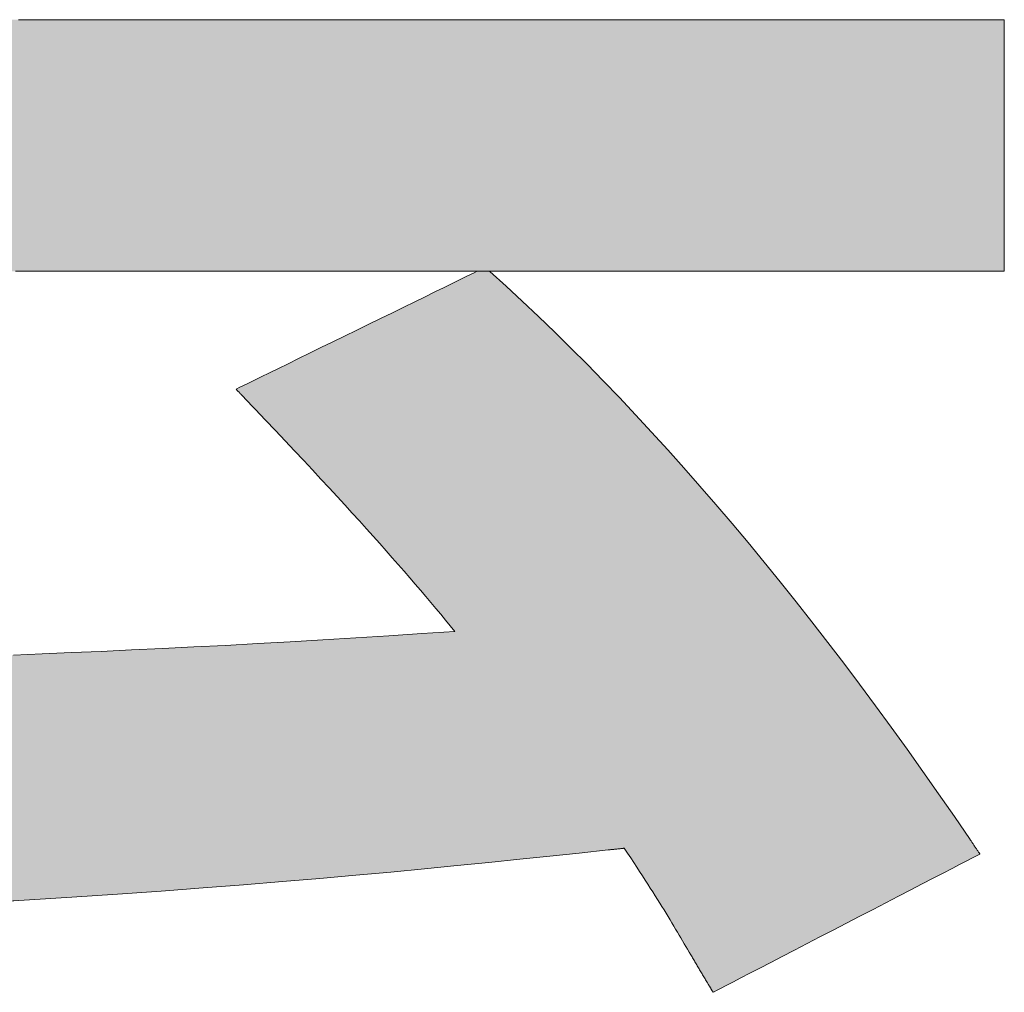
# Model space of a CAD drawing. Units: millimetres. Extents: x 36 to 806, y 11 to 579.
# Drawn here: x 479 to 485, y 11 to 17 of the extents above; entities that cross this region are included whole.
import ezdxf

# ---------------------------------------------------------------- set-up
doc = ezdxf.new("R2010")
doc.units = ezdxf.units.MM
doc.header["$LTSCALE"] = 0.5
doc.layers.add('1', color=7, linetype='Continuous', lineweight=9)
doc.layers.add('2', color=134, linetype='Continuous', lineweight=9)

# ---------------------------------------------------------------- blocks, each defined once
blk = doc.blocks.new('*G20')
at = {"layer": '2', "color": 134, "linetype": 'Continuous', "lineweight": 9}
for points in [[(478.2688, 11.3288), (478.5848, 11.3476), (478.8879, 11.3668), (479.1787, 11.3863), (479.4578, 11.406), (479.7258, 11.426), (479.9834, 11.4461), (480.2312, 11.4665), (480.4699, 11.4869), (480.6999, 11.5073), (480.922, 11.5278), (481.1368, 11.5483), (481.3449, 11.5688), (481.5469, 11.5891), (481.7434, 11.6092), (481.9351, 11.6292), (482.1226, 11.649), (482.3064, 11.6685), (482.3068, 11.6685), (482.3078, 11.6686), (482.3093, 11.6688), (482.3115, 11.669), (482.3141, 11.6693), (482.3172, 11.6696), (482.3207, 11.67), (482.3245, 11.6704), (482.3287, 11.6709), (482.3332, 11.6713), (482.3379, 11.6718), (482.3427, 11.6724), (482.3477, 11.6729), (482.3528, 11.6734), (482.358, 11.674), (482.3631, 11.6745), (482.3682, 11.6751), (482.3732, 11.6756), (482.3781, 11.6761), (482.3828, 11.6766), (482.3872, 11.6771), (482.3914, 11.6776), (482.3953, 11.678), (482.3988, 11.6784), (482.4019, 11.6787), (482.4045, 11.679), (482.4066, 11.6792), (482.4082, 11.6794), (482.4092, 11.6795), (482.4095, 11.6795), (482.4305, 11.648), (482.4509, 11.6174), (482.4705, 11.5876), (482.4896, 11.5586), (482.508, 11.5305), (482.5258, 11.5031), (482.5431, 11.4764), (482.5598, 11.4504), (482.5759, 11.4251), (482.5916, 11.4005), (482.6068, 11.3765), (482.6215, 11.3531), (482.6358, 11.3302), (482.6497, 11.3079), (482.6632, 11.286), (482.6763, 11.2647), (482.6891, 11.2438), (482.7016, 11.2233), (482.7137, 11.2032), (482.7256, 11.1834), (482.7372, 11.164), (482.7487, 11.1449), (482.7599, 11.1261), (482.7709, 11.1075), (482.7817, 11.0891), (482.7924, 11.0709), (482.8031, 11.0528), (482.8136, 11.0349), (482.824, 11.0171), (482.8344, 10.9993), (482.8381, 10.993), (482.8418, 10.9866), (482.8455, 10.9803), (482.8493, 10.9739), (482.853, 10.9676), (482.8567, 10.9613), (482.8604, 10.955), (482.8641, 10.9487), (482.8678, 10.9423), (482.8715, 10.936), (482.8753, 10.9297), (482.879, 10.9233), (482.8827, 10.917), (482.8865, 10.9107), (482.8902, 10.9043), (482.894, 10.8979), (482.8978, 10.8916), (482.9016, 10.8852), (482.9054, 10.8788), (482.9092, 10.8724), (482.9131, 10.8659), (482.9169, 10.8595), (482.9208, 10.853), (482.9247, 10.8465), (482.9286, 10.84), (482.9325, 10.8335), (482.9365, 10.8269), (482.9405, 10.8203), (482.9445, 10.8137), (482.9485, 10.8071), (482.9486, 10.8069), (482.9488, 10.8065), (482.9493, 10.8058), (482.9498, 10.8048), (482.9505, 10.8036), (482.9514, 10.8023), (482.9523, 10.8007), (482.9534, 10.799), (482.9545, 10.7971), (482.9557, 10.7951), (482.957, 10.793), (482.9583, 10.7908), (482.9596, 10.7886), (482.961, 10.7863), (482.9624, 10.784), (482.9638, 10.7817), (482.9652, 10.7794), (482.9665, 10.7771), (482.9679, 10.7749), (482.9691, 10.7728), (482.9703, 10.7708), (482.9715, 10.769), (482.9725, 10.7672), (482.9734, 10.7657), (482.9743, 10.7643), (482.975, 10.7631), (482.9756, 10.7622), (482.976, 10.7615), (482.9763, 10.761), (482.9763, 10.7609), (482.9819, 10.7637), (482.998, 10.7721), (483.024, 10.7856), (483.059, 10.8037), (483.1023, 10.8262), (483.1532, 10.8526), (483.2108, 10.8825), (483.2746, 10.9155), (483.3436, 10.9513), (483.4171, 10.9894), (483.4945, 11.0295), (483.5748, 11.0712), (483.6574, 11.114), (483.7416, 11.1577), (483.8264, 11.2017), (483.9113, 11.2457), (483.9954, 11.2893), (484.0781, 11.3321), (484.1584, 11.3738), (484.2357, 11.4139), (484.3093, 11.452), (484.3783, 11.4878), (484.442, 11.5209), (484.4997, 11.5508), (484.5506, 11.5772), (484.5939, 11.5996), (484.6289, 11.6178), (484.6549, 11.6312), (484.671, 11.6396), (484.6765, 11.6425), (484.6763, 11.6428), (484.6757, 11.6437), (484.6748, 11.6451), (484.6735, 11.647), (484.6719, 11.6494), (484.67, 11.6521), (484.6679, 11.6553), (484.6655, 11.6588), (484.663, 11.6625), (484.6602, 11.6666), (484.6574, 11.6708), (484.6544, 11.6752), (484.6514, 11.6797), (484.6482, 11.6843), (484.6451, 11.6889), (484.642, 11.6936), (484.6389, 11.6982), (484.6358, 11.7027), (484.6328, 11.7071), (484.63, 11.7113), (484.6273, 11.7153), (484.6247, 11.7191), (484.6224, 11.7226), (484.6202, 11.7258), (484.6183, 11.7285), (484.6167, 11.7309), (484.6154, 11.7328), (484.6145, 11.7342), (484.6139, 11.7351), (484.6137, 11.7354), (484.5138, 11.8819), (484.4137, 12.0266), (484.3134, 12.1696), (484.2129, 12.311), (484.1122, 12.4505), (484.0113, 12.5884), (483.9103, 12.7245), (483.8091, 12.8589), (483.7078, 12.9915), (483.6062, 13.1223), (483.5046, 13.2514), (483.4028, 13.3787), (483.3008, 13.5042), (483.1988, 13.6279), (483.0966, 13.7498), (482.9943, 13.8699), (482.8919, 13.9882), (482.7894, 14.1047), (482.6868, 14.2193), (482.5841, 14.3321), (482.4813, 14.4431), (482.3785, 14.5521), (482.2755, 14.6594), (482.1726, 14.7647), (482.0695, 14.8682), (481.9664, 14.9698), (481.8633, 15.0695), (481.7601, 15.1673), (481.6569, 15.2632), (481.5537, 15.3572), (481.5537, 15.3572), (481.5537, 15.3572), (481.5537, 15.3572), (481.5536, 15.3572), (481.5536, 15.3573), (481.5536, 15.3573), (481.5535, 15.3573), (481.5535, 15.3573), (481.5535, 15.3574), (481.5534, 15.3574), (481.5534, 15.3574), (481.5533, 15.3575), (481.5533, 15.3575), (481.5532, 15.3575), (481.5531, 15.3576), (481.5531, 15.3576), (481.553, 15.3577), (481.553, 15.3577), (481.5529, 15.3577), (481.5529, 15.3578), (481.5528, 15.3578), (481.5528, 15.3578), (481.5527, 15.3579), (481.5527, 15.3579), (481.5527, 15.3579), (481.5526, 15.3579), (481.5526, 15.3579), (481.5526, 15.3579), (481.5526, 15.358), (481.5526, 15.358), (481.5633, 15.358), (481.5944, 15.358), (481.6444, 15.358), (481.712, 15.358), (481.7955, 15.358), (481.8937, 15.358), (482.0049, 15.358), (482.1279, 15.358), (482.261, 15.358), (482.4029, 15.358), (482.552, 15.358), (482.707, 15.358), (482.8664, 15.358), (483.0287, 15.358), (483.1924, 15.358), (483.3562, 15.358), (483.5185, 15.358), (483.6778, 15.358), (483.8328, 15.358), (483.982, 15.358), (484.1239, 15.358), (484.257, 15.358), (484.38, 15.358), (484.4912, 15.358), (484.5894, 15.358), (484.6729, 15.358), (484.7405, 15.358), (484.7905, 15.358), (484.8216, 15.358), (484.8323, 15.358), (484.8323, 15.3632), (484.8323, 15.3784), (484.8323, 15.4029), (484.8323, 15.4359), (484.8323, 15.4768), (484.8323, 15.5248), (484.8323, 15.5792), (484.8323, 15.6393), (484.8323, 15.7044), (484.8323, 15.7738), (484.8323, 15.8467), (484.8323, 15.9225), (484.8323, 16.0005), (484.8323, 16.0799), (484.8323, 16.1599), (484.8323, 16.24), (484.8323, 16.3194), (484.8323, 16.3973), (484.8323, 16.4731), (484.8323, 16.5461), (484.8323, 16.6155), (484.8323, 16.6806), (484.8323, 16.7407), (484.8323, 16.7951), (484.8323, 16.8431), (484.8323, 16.884), (484.8323, 16.917), (484.8323, 16.9415), (484.8323, 16.9567), (484.8323, 16.9619), (484.7914, 16.9619), (484.6722, 16.9619), (484.4805, 16.9619), (484.2217, 16.9619), (483.9015, 16.9619), (483.5255, 16.9619), (483.0991, 16.9619), (482.6282, 16.9619), (482.1181, 16.9619), (481.5745, 16.9619), (481.003, 16.9619), (480.4091, 16.9619), (479.7985, 16.9619), (479.1767, 16.9619), (478.5494, 16.9619)], [(479.9356, 14.6065), (479.9358, 14.6063), (479.9363, 14.6058), (479.9372, 14.6049), (479.9383, 14.6037), (479.9397, 14.6023), (479.9413, 14.6006), (479.9432, 14.5986), (479.9452, 14.5965), (479.9474, 14.5942), (479.9498, 14.5917), (479.9523, 14.5891), (479.9548, 14.5864), (479.9575, 14.5836), (479.9602, 14.5808), (479.9629, 14.5779), (479.9657, 14.575), (479.9684, 14.5722), (479.971, 14.5694), (479.9736, 14.5667), (479.9761, 14.5641), (479.9784, 14.5616), (479.9807, 14.5593), (479.9827, 14.5572), (479.9846, 14.5552), (479.9862, 14.5535), (479.9876, 14.5521), (479.9887, 14.5509), (479.9895, 14.55), (479.9901, 14.5495), (479.9902, 14.5493), (480.0582, 14.4781), (480.124, 14.4089), (480.1876, 14.3417), (480.2493, 14.2764), (480.3089, 14.213), (480.3667, 14.1514), (480.4225, 14.0916), (480.4766, 14.0334), (480.5289, 13.9769), (480.5796, 13.922), (480.6286, 13.8685), (480.676, 13.8166), (480.7219, 13.766), (480.7664, 13.7167), (480.8095, 13.6687), (480.8513, 13.622), (480.8918, 13.5764), (480.9311, 13.5319), (480.9693, 13.4884), (481.0063, 13.4459), (481.0424, 13.4044), (481.0774, 13.3637), (481.1116, 13.3238), (481.1449, 13.2847), (481.1774, 13.2462), (481.2092, 13.2084), (481.2403, 13.1711), (481.2708, 13.1343), (481.3008, 13.098), (481.3302, 13.0621), (481.1192, 13.0476), (480.9083, 13.0336), (480.698, 13.0203), (480.4886, 13.0076), (480.2804, 12.9955), (480.0737, 12.984), (479.8689, 12.973), (479.6664, 12.9626), (479.4665, 12.9527), (479.2694, 12.9434), (479.0756, 12.9346), (478.8855, 12.9264), (478.6992, 12.9186), (478.5173, 12.9114)], [(478.5296, 15.358), (478.692, 15.358), (478.8628, 15.358), (479.0402, 15.358), (479.2226, 15.358), (479.4084, 15.358), (479.5958, 15.358), (479.7832, 15.358), (479.969, 15.358), (480.1514, 15.358), (480.3289, 15.358), (480.4996, 15.358), (480.662, 15.358), (480.8144, 15.358), (480.9551, 15.358), (481.0825, 15.358), (481.1948, 15.358), (481.2905, 15.358), (481.3678, 15.358), (481.4251, 15.358), (481.4607, 15.358), (481.4729, 15.358), (481.4679, 15.3555), (481.4533, 15.3484), (481.4299, 15.3369), (481.3982, 15.3214), (481.359, 15.3023), (481.313, 15.2798), (481.2609, 15.2543), (481.2033, 15.2261), (481.1409, 15.1956), (481.0744, 15.1631), (481.0044, 15.129), (480.9318, 15.0934), (480.8571, 15.0569), (480.781, 15.0198), (480.7043, 14.9822), (480.6275, 14.9447), (480.5515, 14.9075), (480.4767, 14.871), (480.4041, 14.8355), (480.3342, 14.8013), (480.2677, 14.7688), (480.2053, 14.7383), (480.1477, 14.7102), (480.0955, 14.6847), (480.0495, 14.6622), (480.0103, 14.643), (479.9787, 14.6276), (479.9552, 14.6161), (479.9406, 14.609), (479.9356, 14.6065)]]:
    blk.add_lwpolyline(points, dxfattribs=at)
blk = doc.blocks.new('*G19')
blk.add_blockref('*G20', (0, 0))

msp = doc.modelspace()

# ---------------------------------------------------------------- hatches: boundary and pattern name
at = {"layer": '1', "linetype": 'Continuous', "lineweight": 9}
for points in [[(484.8323, 15.5792), (484.8323, 15.6393), (484.8323, 15.7044), (484.8323, 15.7738), (484.8323, 15.8467), (484.8323, 15.9225), (484.8323, 16.0005), (484.8323, 16.0799), (484.8323, 16.1599), (484.8323, 16.24), (484.8323, 16.3194), (484.8323, 16.3973), (484.8323, 16.4731), (484.8323, 16.5461), (484.8323, 16.6155), (484.8323, 16.6806), (484.8323, 16.7407), (484.8323, 16.7951), (484.8323, 16.8431), (484.8323, 16.884), (484.8323, 16.917), (484.8323, 16.9415), (484.8323, 16.9567), (484.8323, 16.9619), (484.7914, 16.9619), (484.6722, 16.9619), (484.4805, 16.9619), (484.2217, 16.9619), (483.9015, 16.9619), (483.5255, 16.9619), (483.0991, 16.9619), (482.6282, 16.9619), (482.1181, 16.9619), (481.5745, 16.9619), (481.003, 16.9619), (480.4091, 16.9619), (479.7985, 16.9619), (479.1767, 16.9619), (478.5494, 16.9619), (477.922, 16.9619), (477.3002, 16.9619), (476.6896, 16.9619), (476.0957, 16.9619), (475.5242, 16.9619), (474.9806, 16.9619), (474.4706, 16.9619), (473.9996, 16.9619), (473.5733, 16.9619), (473.1972, 16.9619), (472.877, 16.9619), (472.6182, 16.9619), (472.4265, 16.9619), (472.3074, 16.9619), (472.2664, 16.9619), (472.2664, 16.9567), (472.2664, 16.9415), (472.2664, 16.917), (472.2664, 16.884), (472.2664, 16.8431), (472.2664, 16.7951), (472.2664, 16.7407), (472.2664, 16.6806), (472.2664, 16.6155), (472.2664, 16.5461), (472.2664, 16.4731), (472.2664, 16.3973), (472.2664, 16.3194), (472.2664, 16.24), (472.2664, 16.1599), (472.2664, 16.0799), (472.2664, 16.0005), (472.2664, 15.9225), (472.2664, 15.8467), (472.2664, 15.7738), (472.2664, 15.7044), (472.2664, 15.6393), (472.2664, 15.5792), (472.2664, 15.5248), (472.2664, 15.4768), (472.2664, 15.4359), (472.2664, 15.4029), (472.2664, 15.3784), (472.2664, 15.3632), (472.2664, 15.358), (472.2773, 15.358), (472.3089, 15.358), (472.3597, 15.358), (472.4284, 15.358), (472.5133, 15.358), (472.613, 15.358), (472.7261, 15.358), (472.851, 15.358), (472.9863, 15.358), (473.1305, 15.358), (473.2821, 15.358), (473.4396, 15.358), (473.6015, 15.358), (473.7664, 15.358), (473.9328, 15.358), (474.0992, 15.358), (474.2641, 15.358), (474.4261, 15.358), (474.5836, 15.358), (474.7352, 15.358), (474.8793, 15.358), (475.0146, 15.358), (475.1396, 15.358), (475.2526, 15.358), (475.3524, 15.358), (475.4373, 15.358), (475.5059, 15.358), (475.5568, 15.358), (475.5884, 15.358), (477.7187, 15.358), (477.731, 15.358), (477.7665, 15.358), (477.8238, 15.358), (477.9011, 15.358), (477.9968, 15.358), (478.1092, 15.358), (478.2365, 15.358), (478.3772, 15.358), (478.5296, 15.358), (478.692, 15.358), (478.8628, 15.358), (479.0402, 15.358), (479.2226, 15.358), (479.4084, 15.358), (479.5958, 15.358), (479.7832, 15.358), (479.969, 15.358), (480.1514, 15.358), (480.3289, 15.358), (480.4996, 15.358), (480.662, 15.358), (480.8144, 15.358), (480.9551, 15.358), (481.0825, 15.358), (481.1948, 15.358), (481.2905, 15.358), (481.3678, 15.358), (481.4251, 15.358), (481.4607, 15.358), (481.4729, 15.358), (481.5526, 15.358), (481.5633, 15.358), (481.5944, 15.358), (481.6444, 15.358), (481.712, 15.358), (481.7955, 15.358), (481.8937, 15.358), (482.0049, 15.358), (482.1279, 15.358), (482.261, 15.358), (482.4029, 15.358), (482.552, 15.358), (482.707, 15.358), (482.8664, 15.358), (483.0287, 15.358), (483.1924, 15.358), (483.3562, 15.358), (483.5185, 15.358), (483.6778, 15.358), (483.8328, 15.358), (483.982, 15.358), (484.1239, 15.358), (484.257, 15.358), (484.38, 15.358), (484.4912, 15.358), (484.5894, 15.358), (484.6729, 15.358), (484.7405, 15.358), (484.7905, 15.358), (484.8216, 15.358), (484.8323, 15.358), (484.8323, 15.3632), (484.8323, 15.3784), (484.8323, 15.4029), (484.8323, 15.4359), (484.8323, 15.4768), (484.8323, 15.5248)], [(484.5138, 11.8819), (484.4137, 12.0266), (484.3134, 12.1696), (484.2129, 12.311), (484.1122, 12.4505), (484.0113, 12.5884), (483.9103, 12.7245), (483.8091, 12.8589), (483.7078, 12.9915), (483.6062, 13.1223), (483.5046, 13.2514), (483.4028, 13.3787), (483.3008, 13.5042), (483.1988, 13.6279), (483.0966, 13.7498), (482.9943, 13.8699), (482.8919, 13.9882), (482.7894, 14.1047), (482.6868, 14.2193), (482.5841, 14.3321), (482.4813, 14.4431), (482.3785, 14.5521), (482.2755, 14.6594), (482.1726, 14.7647), (482.0695, 14.8682), (481.9664, 14.9698), (481.8633, 15.0695), (481.7601, 15.1673), (481.6569, 15.2632), (481.5537, 15.3572), (481.5534, 15.3574), (481.5532, 15.3575), (481.553, 15.3577), (481.5528, 15.3578), (481.5526, 15.358), (481.4729, 15.358), (481.4679, 15.3555), (481.4533, 15.3484), (481.4299, 15.3369), (481.3982, 15.3214), (481.359, 15.3023), (481.313, 15.2798), (481.2609, 15.2543), (481.2033, 15.2261), (481.1409, 15.1956), (481.0744, 15.1631), (481.0044, 15.129), (480.9318, 15.0934), (480.8571, 15.0569), (480.781, 15.0198), (480.7043, 14.9822), (480.6275, 14.9447), (480.5515, 14.9075), (480.4767, 14.871), (480.4041, 14.8355), (480.3342, 14.8013), (480.2677, 14.7688), (480.2053, 14.7383), (480.1477, 14.7102), (480.0955, 14.6847), (480.0495, 14.6622), (480.0103, 14.643), (479.9787, 14.6276), (479.9552, 14.6161), (479.9406, 14.609), (479.9356, 14.6065), (479.9358, 14.6063), (479.9363, 14.6058), (479.9372, 14.6049), (479.9383, 14.6037), (479.9397, 14.6023), (479.9413, 14.6006), (479.9432, 14.5986), (479.9452, 14.5965), (479.9474, 14.5942), (479.9498, 14.5917), (479.9523, 14.5891), (479.9548, 14.5864), (479.9575, 14.5836), (479.9602, 14.5808), (479.9629, 14.5779), (479.9657, 14.575), (479.9684, 14.5722), (479.971, 14.5694), (479.9736, 14.5667), (479.9761, 14.5641), (479.9784, 14.5616), (479.9807, 14.5593), (479.9827, 14.5572), (479.9846, 14.5552), (479.9862, 14.5535), (479.9876, 14.5521), (479.9887, 14.5509), (479.9895, 14.55), (479.9901, 14.5495), (479.9902, 14.5493), (480.0582, 14.4781), (480.124, 14.4089), (480.1876, 14.3417), (480.2493, 14.2764), (480.3089, 14.213), (480.3667, 14.1514), (480.4225, 14.0916), (480.4766, 14.0334), (480.5289, 13.9769), (480.5796, 13.922), (480.6286, 13.8685), (480.676, 13.8166), (480.7219, 13.766), (480.7664, 13.7167), (480.8095, 13.6687), (480.8513, 13.622), (480.8918, 13.5764), (480.9311, 13.5319), (480.9693, 13.4884), (481.0063, 13.4459), (481.0424, 13.4044), (481.0774, 13.3637), (481.1116, 13.3238), (481.1449, 13.2847), (481.1774, 13.2462), (481.2092, 13.2084), (481.2403, 13.1711), (481.2708, 13.1343), (481.3008, 13.098), (481.3302, 13.0621), (481.1192, 13.0476), (480.9083, 13.0336), (480.698, 13.0203), (480.4886, 13.0076), (480.2804, 12.9955), (480.0737, 12.984), (479.8689, 12.973), (479.6664, 12.9626), (479.4665, 12.9527), (479.2694, 12.9434), (479.0756, 12.9346), (478.8855, 12.9264), (478.6992, 12.9186), (478.5173, 12.9114), (478.3399, 12.9046), (478.1675, 12.8983), (478.0005, 12.8925), (477.839, 12.8871), (477.6836, 12.8822), (477.5345, 12.8777), (477.392, 12.8736), (477.2566, 12.8699), (477.1285, 12.8667), (477.0081, 12.8638), (476.8957, 12.8614), (476.7917, 12.8593), (476.6964, 12.8575), (476.6102, 12.8561), (476.5334, 12.8551), (476.4663, 12.8543), (476.5051, 12.9237), (476.5436, 12.993), (476.5819, 13.0625), (476.6199, 13.1322), (476.6577, 13.2023), (476.6955, 13.2728), (476.7332, 13.3438), (476.7709, 13.4154), (476.8087, 13.4878), (476.8467, 13.561), (476.8848, 13.6352), (476.9231, 13.7104), (476.9617, 13.7868), (477.0007, 13.8644), (477.0401, 13.9433), (477.08, 14.0237), (477.1203, 14.1056), (477.1613, 14.1892), (477.2029, 14.2746), (477.2452, 14.3618), (477.2882, 14.4509), (477.3321, 14.5421), (477.3768, 14.6355), (477.4224, 14.7311), (477.469, 14.8291), (477.5167, 14.9295), (477.5654, 15.0325), (477.6153, 15.1382), (477.6664, 15.2466), (477.7187, 15.358), (475.5992, 15.358), (475.567, 15.2711), (475.5339, 15.1835), (475.5, 15.0954), (475.4654, 15.0069), (475.4302, 14.9179), (475.3942, 14.8287), (475.3577, 14.7393), (475.3206, 14.6498), (475.283, 14.5604), (475.2448, 14.4709), (475.2063, 14.3817), (475.1673, 14.2928), (475.128, 14.2042), (475.0884, 14.116), (475.0485, 14.0284), (475.0083, 13.9414), (474.968, 13.8552), (474.9275, 13.7697), (474.8869, 13.6852), (474.8463, 13.6016), (474.8056, 13.5192), (474.7649, 13.4379), (474.7243, 13.3579), (474.6837, 13.2793), (474.6434, 13.2021), (474.6032, 13.1264), (474.5632, 13.0524), (474.5235, 12.9801), (474.484, 12.9096), (474.445, 12.8411), (474.4228, 12.8411), (474.3985, 12.8412), (474.3723, 12.8413), (474.3442, 12.8414), (474.3143, 12.8415), (474.2828, 12.8417), (474.2496, 12.8419), (474.2149, 12.842), (474.1788, 12.8423), (474.1413, 12.8425), (474.1025, 12.8427), (474.0626, 12.843), (474.0216, 12.8432), (473.9795, 12.8435), (473.9366, 12.8438), (473.8929, 12.8441), (473.8484, 12.8444), (473.8032, 12.8447), (473.7575, 12.845), (473.7113, 12.8453), (473.6647, 12.8457), (473.6178, 12.846), (473.5707, 12.8463), (473.5235, 12.8467), (473.4762, 12.847), (473.429, 12.8474), (473.3819, 12.8477), (473.335, 12.8481), (473.2884, 12.8484), (473.2423, 12.8487), (473.2058, 12.849), (473.1698, 12.8493), (473.1341, 12.8495), (473.0988, 12.8498), (473.0641, 12.85), (473.0298, 12.8503), (472.9961, 12.8505), (472.9631, 12.8508), (472.9307, 12.851), (472.8989, 12.8513), (472.868, 12.8515), (472.8378, 12.8517), (472.8084, 12.8519), (472.7799, 12.8521), (472.7523, 12.8523), (472.7257, 12.8525), (472.7001, 12.8527), (472.6755, 12.8529), (472.6521, 12.853), (472.6297, 12.8532), (472.6086, 12.8533), (472.5886, 12.8535), (472.5699, 12.8536), (472.5526, 12.8537), (472.5366, 12.8538), (472.5219, 12.8538), (472.5088, 12.8539), (472.4971, 12.8539), (472.4869, 12.854), (472.4783, 12.854), (472.4781, 12.854), (472.4774, 12.854), (472.4764, 12.854), (472.4751, 12.854), (472.4734, 12.854), (472.4714, 12.854), (472.4691, 12.854), (472.4666, 12.854), (472.4639, 12.854), (472.461, 12.854), (472.458, 12.854), (472.4549, 12.854), (472.4516, 12.854), (472.4483, 12.854), (472.445, 12.854), (472.4417, 12.854), (472.4384, 12.854), (472.4351, 12.854), (472.432, 12.854), (472.429, 12.854), (472.4261, 12.854), (472.4234, 12.854), (472.4209, 12.854), (472.4186, 12.854), (472.4166, 12.854), (472.4149, 12.854), (472.4136, 12.854), (472.4126, 12.854), (472.4119, 12.854), (472.4117, 12.854), (472.4125, 12.8484), (472.4148, 12.8321), (472.4184, 12.8058), (472.4234, 12.7704), (472.4295, 12.7266), (472.4367, 12.6752), (472.4448, 12.6169), (472.4538, 12.5524), (472.4636, 12.4827), (472.474, 12.4083), (472.4849, 12.3301), (472.4962, 12.2489), (472.5079, 12.1653), (472.5198, 12.0803), (472.5318, 11.9944), (472.5438, 11.9086), (472.5556, 11.8236), (472.5673, 11.74), (472.5787, 11.6588), (472.5896, 11.5806), (472.6, 11.5062), (472.6097, 11.4364), (472.6187, 11.372), (472.6269, 11.3137), (472.6341, 11.2622), (472.6402, 11.2184), (472.6451, 11.183), (472.6488, 11.1568), (472.6511, 11.1405), (472.6518, 11.1349), (472.6525, 11.1349), (472.6533, 11.1349), (472.6543, 11.1349), (472.6556, 11.135), (472.6572, 11.135), (472.6589, 11.135), (472.6608, 11.135), (472.6629, 11.1351), (472.6651, 11.1351), (472.6674, 11.1351), (472.6698, 11.1352), (472.6723, 11.1352), (472.6748, 11.1352), (472.6774, 11.1353), (472.6799, 11.1353), (472.6824, 11.1354), (472.6849, 11.1354), (472.6873, 11.1354), (472.6897, 11.1355), (472.6919, 11.1355), (472.6939, 11.1355), (472.6959, 11.1355), (472.6976, 11.1356), (472.6991, 11.1356), (472.7004, 11.1356), (472.7015, 11.1356), (472.7022, 11.1356), (472.7027, 11.1357), (473.2433, 11.146), (473.7628, 11.1573), (474.2619, 11.1695), (474.7412, 11.1824), (475.2014, 11.1962), (475.6431, 11.2106), (476.0669, 11.2258), (476.4734, 11.2416), (476.8633, 11.258), (477.2371, 11.275), (477.5956, 11.2924), (477.9393, 11.3104), (478.2688, 11.3288), (478.5848, 11.3476), (478.8879, 11.3668), (479.1787, 11.3863), (479.4578, 11.406), (479.7258, 11.426), (479.9834, 11.4461), (480.2312, 11.4665), (480.4699, 11.4869), (480.6999, 11.5073), (480.922, 11.5278), (481.1368, 11.5483), (481.3449, 11.5688), (481.5469, 11.5891), (481.7434, 11.6092), (481.9351, 11.6292), (482.1226, 11.649), (482.3064, 11.6685), (482.3068, 11.6685), (482.3078, 11.6686), (482.3093, 11.6688), (482.3115, 11.669), (482.3141, 11.6693), (482.3172, 11.6696), (482.3207, 11.67), (482.3245, 11.6704), (482.3287, 11.6709), (482.3332, 11.6713), (482.3379, 11.6718), (482.3427, 11.6724), (482.3477, 11.6729), (482.3528, 11.6734), (482.358, 11.674), (482.3631, 11.6745), (482.3682, 11.6751), (482.3732, 11.6756), (482.3781, 11.6761), (482.3828, 11.6766), (482.3872, 11.6771), (482.3914, 11.6776), (482.3953, 11.678), (482.3988, 11.6784), (482.4019, 11.6787), (482.4045, 11.679), (482.4066, 11.6792), (482.4082, 11.6794), (482.4092, 11.6795), (482.4095, 11.6795), (482.4305, 11.648), (482.4509, 11.6174), (482.4705, 11.5876), (482.4896, 11.5586), (482.508, 11.5305), (482.5258, 11.5031), (482.5431, 11.4764), (482.5598, 11.4504), (482.5759, 11.4251), (482.5916, 11.4005), (482.6068, 11.3765), (482.6215, 11.3531), (482.6358, 11.3302), (482.6497, 11.3079), (482.6632, 11.286), (482.6763, 11.2647), (482.6891, 11.2438), (482.7016, 11.2233), (482.7137, 11.2032), (482.7256, 11.1834), (482.7372, 11.164), (482.7487, 11.1449), (482.7599, 11.1261), (482.7709, 11.1075), (482.7817, 11.0891), (482.7924, 11.0709), (482.8031, 11.0528), (482.8136, 11.0349), (482.824, 11.0171), (482.8344, 10.9993), (482.8381, 10.993), (482.8418, 10.9866), (482.8455, 10.9803), (482.8493, 10.9739), (482.853, 10.9676), (482.8567, 10.9613), (482.8604, 10.955), (482.8641, 10.9487), (482.8678, 10.9423), (482.8715, 10.936), (482.8753, 10.9297), (482.879, 10.9233), (482.8827, 10.917), (482.8865, 10.9107), (482.8902, 10.9043), (482.894, 10.8979), (482.8978, 10.8916), (482.9016, 10.8852), (482.9054, 10.8788), (482.9092, 10.8724), (482.9131, 10.8659), (482.9169, 10.8595), (482.9208, 10.853), (482.9247, 10.8465), (482.9286, 10.84), (482.9325, 10.8335), (482.9365, 10.8269), (482.9405, 10.8203), (482.9445, 10.8137), (482.9486, 10.8069), (482.9488, 10.8065), (482.9493, 10.8058), (482.9498, 10.8048), (482.9505, 10.8036), (482.9514, 10.8023), (482.9523, 10.8007), (482.9534, 10.799), (482.9545, 10.7971), (482.9557, 10.7951), (482.957, 10.793), (482.9583, 10.7908), (482.9596, 10.7886), (482.961, 10.7863), (482.9624, 10.784), (482.9638, 10.7817), (482.9652, 10.7794), (482.9665, 10.7771), (482.9679, 10.7749), (482.9691, 10.7728), (482.9703, 10.7708), (482.9715, 10.769), (482.9725, 10.7672), (482.9734, 10.7657), (482.9743, 10.7643), (482.975, 10.7631), (482.9756, 10.7622), (482.976, 10.7615), (482.9763, 10.761), (482.9819, 10.7637), (482.998, 10.7721), (483.024, 10.7856), (483.059, 10.8037), (483.1023, 10.8262), (483.1532, 10.8526), (483.2108, 10.8825), (483.2746, 10.9155), (483.3436, 10.9513), (483.4171, 10.9894), (483.4945, 11.0295), (483.5748, 11.0712), (483.6574, 11.114), (483.7416, 11.1577), (483.8264, 11.2017), (483.9113, 11.2457), (483.9954, 11.2893), (484.0781, 11.3321), (484.1584, 11.3738), (484.2357, 11.4139), (484.3093, 11.452), (484.3783, 11.4878), (484.442, 11.5209), (484.4997, 11.5508), (484.5506, 11.5772), (484.5939, 11.5996), (484.6289, 11.6178), (484.6549, 11.6312), (484.671, 11.6396), (484.6765, 11.6425), (484.6763, 11.6428), (484.6757, 11.6437), (484.6748, 11.6451), (484.6735, 11.647), (484.6719, 11.6494), (484.67, 11.6521), (484.6679, 11.6553), (484.6655, 11.6588), (484.663, 11.6625), (484.6602, 11.6666), (484.6574, 11.6708), (484.6544, 11.6752), (484.6514, 11.6797), (484.6482, 11.6843), (484.6451, 11.6889), (484.642, 11.6936), (484.6389, 11.6982), (484.6358, 11.7027), (484.6328, 11.7071), (484.63, 11.7113), (484.6273, 11.7153), (484.6247, 11.7191), (484.6224, 11.7226), (484.6202, 11.7258), (484.6183, 11.7285), (484.6167, 11.7309), (484.6154, 11.7328), (484.6145, 11.7342), (484.6139, 11.7351), (484.6137, 11.7354)]]:
    msp.add_hatch(color=7, dxfattribs=at).paths.add_polyline_path(points, flags=0)

# ---------------------------------------------------------------- linework, layer by layer
at = {"layer": '1', "color": 7, "linetype": 'Continuous', "lineweight": 9}
for p, q in [((479.1767, 16.9619), (478.5494, 16.9619)), ((479.7985, 16.9619), (479.1767, 16.9619)), ((480.4091, 16.9619), (479.7985, 16.9619)), ((481.003, 16.9619), (480.4091, 16.9619)), ((481.5745, 16.9619), (481.003, 16.9619)), ((482.1181, 16.9619), (481.5745, 16.9619)), ((482.6282, 16.9619), (482.1181, 16.9619)), ((483.0991, 16.9619), (482.6282, 16.9619)), ((483.5255, 16.9619), (483.0991, 16.9619)), ((483.9015, 16.9619), (483.5255, 16.9619)), ((484.2217, 16.9619), (483.9015, 16.9619)), ((484.4805, 16.9619), (484.2217, 16.9619)), ((484.6722, 16.9619), (484.4805, 16.9619)), ((484.7914, 16.9619), (484.6722, 16.9619)), ((484.8323, 16.9619), (484.7914, 16.9619)), ((484.8323, 16.9567), (484.8323, 16.9619)), ((484.8323, 16.9415), (484.8323, 16.9567)), ((484.8323, 16.917), (484.8323, 16.9415)), ((484.8323, 16.884), (484.8323, 16.917)), ((484.8323, 16.8431), (484.8323, 16.884)), ((484.8323, 16.7951), (484.8323, 16.8431)), ((484.8323, 16.7407), (484.8323, 16.7951)), ((484.8323, 16.6806), (484.8323, 16.7407)), ((484.8323, 16.6155), (484.8323, 16.6806)), ((484.8323, 16.5461), (484.8323, 16.6155)), ((484.8323, 16.4731), (484.8323, 16.5461)), ((484.8323, 16.3973), (484.8323, 16.4731)), ((484.8323, 16.3194), (484.8323, 16.3973)), ((484.8323, 16.24), (484.8323, 16.3194)), ((484.8323, 16.1599), (484.8323, 16.24)), ((484.8323, 16.0799), (484.8323, 16.1599)), ((484.8323, 16.0005), (484.8323, 16.0799)), ((484.8323, 15.9225), (484.8323, 16.0005)), ((484.8323, 15.8467), (484.8323, 15.9225)), ((484.8323, 15.7738), (484.8323, 15.8467)), ((484.8323, 15.7044), (484.8323, 15.7738)), ((484.8323, 15.6393), (484.8323, 15.7044)), ((484.8323, 15.5792), (484.8323, 15.6393)), ((484.8323, 15.5248), (484.8323, 15.5792)), ((484.8323, 15.4768), (484.8323, 15.5248)), ((484.8323, 15.4359), (484.8323, 15.4768)), ((484.8323, 15.4029), (484.8323, 15.4359)), ((484.8323, 15.3784), (484.8323, 15.4029)), ((484.8323, 15.3632), (484.8323, 15.3784)), ((478.5296, 15.358), (478.692, 15.358)), ((478.692, 15.358), (478.8628, 15.358)), ((478.8628, 15.358), (479.0402, 15.358)), ((479.0402, 15.358), (479.2226, 15.358)), ((479.2226, 15.358), (479.4084, 15.358)), ((479.4084, 15.358), (479.5958, 15.358)), ((479.5958, 15.358), (479.7832, 15.358)), ((479.7832, 15.358), (479.969, 15.358)), ((479.969, 15.358), (480.1514, 15.358)), ((480.1514, 15.358), (480.3289, 15.358)), ((480.3289, 15.358), (480.4996, 15.358)), ((480.4996, 15.358), (480.662, 15.358)), ((480.662, 15.358), (480.8144, 15.358)), ((480.8144, 15.358), (480.9551, 15.358)), ((480.9551, 15.358), (481.0825, 15.358)), ((481.0825, 15.358), (481.1948, 15.358)), ((481.1948, 15.358), (481.2905, 15.358)), ((481.2905, 15.358), (481.3678, 15.358)), ((481.3982, 15.3214), (481.359, 15.3023)), ((481.3678, 15.358), (481.4251, 15.358)), ((481.4299, 15.3369), (481.3982, 15.3214)), ((481.4251, 15.358), (481.4607, 15.358)), ((481.4533, 15.3484), (481.4299, 15.3369)), ((481.4679, 15.3555), (481.4533, 15.3484)), ((481.4607, 15.358), (481.4729, 15.358)), ((481.4729, 15.358), (481.4679, 15.3555)), ((481.4729, 15.358), (481.5526, 15.358)), ((481.4729, 15.358), (481.5526, 15.358)), ((481.5526, 15.358), (481.4729, 15.358)), ((481.5526, 15.358), (481.5633, 15.358)), ((481.5528, 15.3578), (481.5526, 15.358)), ((481.553, 15.3577), (481.5528, 15.3578)), ((481.5532, 15.3575), (481.553, 15.3577)), ((481.5534, 15.3574), (481.5532, 15.3575)), ((481.5537, 15.3572), (481.5534, 15.3574)), ((481.6569, 15.2632), (481.5537, 15.3572)), ((481.5633, 15.358), (481.5944, 15.358)), ((481.5944, 15.358), (481.6444, 15.358)), ((481.6444, 15.358), (481.712, 15.358)), ((481.712, 15.358), (481.7955, 15.358)), ((481.7955, 15.358), (481.8937, 15.358)), ((481.8937, 15.358), (482.0049, 15.358)), ((482.0049, 15.358), (482.1279, 15.358)), ((482.1279, 15.358), (482.261, 15.358)), ((482.261, 15.358), (482.4029, 15.358)), ((482.4029, 15.358), (482.552, 15.358)), ((482.552, 15.358), (482.707, 15.358)), ((482.707, 15.358), (482.8664, 15.358)), ((482.8664, 15.358), (483.0287, 15.358)), ((483.0287, 15.358), (483.1924, 15.358)), ((483.1924, 15.358), (483.3562, 15.358)), ((483.3562, 15.358), (483.5185, 15.358)), ((483.5185, 15.358), (483.6778, 15.358)), ((483.6778, 15.358), (483.8328, 15.358)), ((483.8328, 15.358), (483.982, 15.358)), ((483.982, 15.358), (484.1239, 15.358)), ((484.1239, 15.358), (484.257, 15.358)), ((484.257, 15.358), (484.38, 15.358)), ((484.38, 15.358), (484.4912, 15.358)), ((484.4912, 15.358), (484.5894, 15.358)), ((484.5894, 15.358), (484.6729, 15.358)), ((484.6729, 15.358), (484.7405, 15.358)), ((484.7405, 15.358), (484.7905, 15.358)), ((484.7905, 15.358), (484.8216, 15.358)), ((484.8216, 15.358), (484.8323, 15.358)), ((484.8323, 15.358), (484.8323, 15.3632)), ((481.2609, 15.2543), (481.2033, 15.2261)), ((481.313, 15.2798), (481.2609, 15.2543)), ((481.359, 15.3023), (481.313, 15.2798)), ((481.7601, 15.1673), (481.6569, 15.2632)), ((481.1409, 15.1956), (481.0744, 15.1631)), ((481.2033, 15.2261), (481.1409, 15.1956)), ((481.0044, 15.129), (480.9318, 15.0934)), ((481.0744, 15.1631), (481.0044, 15.129)), ((481.8633, 15.0695), (481.7601, 15.1673)), ((480.9318, 15.0934), (480.8571, 15.0569)), ((481.9664, 14.9698), (481.8633, 15.0695)), ((480.781, 15.0198), (480.7043, 14.9822)), ((480.8571, 15.0569), (480.781, 15.0198)), ((480.6275, 14.9447), (480.5515, 14.9075)), ((480.7043, 14.9822), (480.6275, 14.9447)), ((482.0695, 14.8682), (481.9664, 14.9698)), ((480.5515, 14.9075), (480.4767, 14.871)), ((480.4041, 14.8355), (480.3342, 14.8013)), ((480.4767, 14.871), (480.4041, 14.8355)), ((482.1726, 14.7647), (482.0695, 14.8682)), ((480.2677, 14.7688), (480.2053, 14.7383)), ((480.3342, 14.8013), (480.2677, 14.7688)), ((482.2755, 14.6594), (482.1726, 14.7647)), ((480.1477, 14.7102), (480.0955, 14.6847)), ((480.2053, 14.7383), (480.1477, 14.7102)), ((479.9787, 14.6276), (479.9552, 14.6161)), ((480.0103, 14.643), (479.9787, 14.6276)), ((480.0495, 14.6622), (480.0103, 14.643)), ((480.0955, 14.6847), (480.0495, 14.6622)), ((482.3785, 14.5521), (482.2755, 14.6594)), ((479.9406, 14.609), (479.9356, 14.6065)), ((479.9356, 14.6065), (479.9358, 14.6063)), ((479.9358, 14.6063), (479.9363, 14.6058)), ((479.9363, 14.6058), (479.9372, 14.6049)), ((479.9372, 14.6049), (479.9383, 14.6037)), ((479.9383, 14.6037), (479.9397, 14.6023)), ((479.9397, 14.6023), (479.9413, 14.6006)), ((479.9552, 14.6161), (479.9406, 14.609)), ((479.9413, 14.6006), (479.9432, 14.5986)), ((479.9432, 14.5986), (479.9452, 14.5965)), ((479.9452, 14.5965), (479.9474, 14.5942)), ((479.9474, 14.5942), (479.9498, 14.5917)), ((479.9498, 14.5917), (479.9523, 14.5891)), ((479.9523, 14.5891), (479.9548, 14.5864)), ((479.9548, 14.5864), (479.9575, 14.5836)), ((479.9575, 14.5836), (479.9602, 14.5808)), ((479.9602, 14.5808), (479.9629, 14.5779)), ((479.9629, 14.5779), (479.9657, 14.575)), ((479.9657, 14.575), (479.9684, 14.5722)), ((479.9684, 14.5722), (479.971, 14.5694)), ((479.971, 14.5694), (479.9736, 14.5667)), ((479.9736, 14.5667), (479.9761, 14.5641)), ((479.9761, 14.5641), (479.9784, 14.5616)), ((479.9784, 14.5616), (479.9807, 14.5593)), ((479.9807, 14.5593), (479.9827, 14.5572)), ((479.9827, 14.5572), (479.9846, 14.5552)), ((479.9846, 14.5552), (479.9862, 14.5535)), ((479.9862, 14.5535), (479.9876, 14.5521)), ((479.9876, 14.5521), (479.9887, 14.5509)), ((479.9887, 14.5509), (479.9895, 14.55)), ((479.9895, 14.55), (479.9901, 14.5495)), ((479.9901, 14.5495), (479.9902, 14.5493)), ((479.9902, 14.5493), (480.0582, 14.4781)), ((482.4813, 14.4431), (482.3785, 14.5521)), ((480.0582, 14.4781), (480.124, 14.4089)), ((482.5841, 14.3321), (482.4813, 14.4431)), ((480.124, 14.4089), (480.1876, 14.3417)), ((480.1876, 14.3417), (480.2493, 14.2764)), ((482.6868, 14.2193), (482.5841, 14.3321)), ((480.2493, 14.2764), (480.3089, 14.213)), ((480.3089, 14.213), (480.3667, 14.1514)), ((482.7894, 14.1047), (482.6868, 14.2193)), ((480.3667, 14.1514), (480.4225, 14.0916)), ((480.4225, 14.0916), (480.4766, 14.0334)), ((482.8919, 13.9882), (482.7894, 14.1047)), ((480.4766, 14.0334), (480.5289, 13.9769)), ((480.5289, 13.9769), (480.5796, 13.922)), ((482.9943, 13.8699), (482.8919, 13.9882)), ((480.5796, 13.922), (480.6286, 13.8685)), ((480.6286, 13.8685), (480.676, 13.8166)), ((480.676, 13.8166), (480.7219, 13.766)), ((483.0966, 13.7498), (482.9943, 13.8699)), ((480.7219, 13.766), (480.7664, 13.7167)), ((483.1988, 13.6279), (483.0966, 13.7498)), ((480.7664, 13.7167), (480.8095, 13.6687)), ((480.8095, 13.6687), (480.8513, 13.622)), ((480.8513, 13.622), (480.8918, 13.5764)), ((483.3008, 13.5042), (483.1988, 13.6279)), ((480.8918, 13.5764), (480.9311, 13.5319)), ((480.9311, 13.5319), (480.9693, 13.4884)), ((483.4028, 13.3787), (483.3008, 13.5042)), ((480.9693, 13.4884), (481.0063, 13.4459)), ((481.0063, 13.4459), (481.0424, 13.4044)), ((481.0424, 13.4044), (481.0774, 13.3637)), ((483.5046, 13.2514), (483.4028, 13.3787)), ((481.0774, 13.3637), (481.1116, 13.3238)), ((481.1116, 13.3238), (481.1449, 13.2847)), ((481.1449, 13.2847), (481.1774, 13.2462)), ((481.1774, 13.2462), (481.2092, 13.2084)), ((483.6062, 13.1223), (483.5046, 13.2514)), ((481.2092, 13.2084), (481.2403, 13.1711)), ((481.2403, 13.1711), (481.2708, 13.1343)), ((481.2708, 13.1343), (481.3008, 13.098)), ((483.7078, 12.9915), (483.6062, 13.1223)), ((481.3302, 13.0621), (481.1192, 13.0476)), ((481.3008, 13.098), (481.3302, 13.0621)), ((480.2804, 12.9955), (480.0737, 12.984)), ((480.4886, 13.0076), (480.2804, 12.9955)), ((480.698, 13.0203), (480.4886, 13.0076)), ((480.9083, 13.0336), (480.698, 13.0203)), ((481.1192, 13.0476), (480.9083, 13.0336)), ((483.8091, 12.8589), (483.7078, 12.9915)), ((479.0756, 12.9346), (478.8855, 12.9264)), ((479.2694, 12.9434), (479.0756, 12.9346)), ((479.4665, 12.9527), (479.2694, 12.9434)), ((479.6664, 12.9626), (479.4665, 12.9527)), ((479.8689, 12.973), (479.6664, 12.9626)), ((480.0737, 12.984), (479.8689, 12.973)), ((478.6992, 12.9186), (478.5173, 12.9114)), ((478.8855, 12.9264), (478.6992, 12.9186)), ((483.9103, 12.7245), (483.8091, 12.8589)), ((484.0113, 12.5884), (483.9103, 12.7245)), ((484.1122, 12.4505), (484.0113, 12.5884)), ((484.2129, 12.311), (484.1122, 12.4505)), ((484.3134, 12.1696), (484.2129, 12.311)), ((484.4137, 12.0266), (484.3134, 12.1696)), ((484.5138, 11.8819), (484.4137, 12.0266)), ((484.6137, 11.7354), (484.5138, 11.8819)), ((482.3477, 11.6729), (482.3528, 11.6734)), ((482.3528, 11.6734), (482.358, 11.674)), ((482.358, 11.674), (482.3631, 11.6745)), ((482.3631, 11.6745), (482.3682, 11.6751)), ((482.3682, 11.6751), (482.3732, 11.6756)), ((482.3732, 11.6756), (482.3781, 11.6761)), ((482.3781, 11.6761), (482.3828, 11.6766)), ((482.3828, 11.6766), (482.3872, 11.6771)), ((482.3872, 11.6771), (482.3914, 11.6776)), ((482.3914, 11.6776), (482.3953, 11.678)), ((482.3953, 11.678), (482.3988, 11.6784)), ((482.3988, 11.6784), (482.4019, 11.6787)), ((482.4019, 11.6787), (482.4045, 11.679)), ((482.4045, 11.679), (482.4066, 11.6792)), ((482.4066, 11.6792), (482.4082, 11.6794)), ((482.4082, 11.6794), (482.4092, 11.6795)), ((482.4092, 11.6795), (482.4095, 11.6795)), ((482.4095, 11.6795), (482.4305, 11.648)), ((484.6139, 11.7351), (484.6137, 11.7354)), ((484.6145, 11.7342), (484.6139, 11.7351)), ((484.6154, 11.7328), (484.6145, 11.7342)), ((484.6167, 11.7309), (484.6154, 11.7328)), ((484.6183, 11.7285), (484.6167, 11.7309)), ((484.6202, 11.7258), (484.6183, 11.7285)), ((484.6224, 11.7226), (484.6202, 11.7258)), ((484.6247, 11.7191), (484.6224, 11.7226)), ((484.6273, 11.7153), (484.6247, 11.7191)), ((484.63, 11.7113), (484.6273, 11.7153)), ((484.6328, 11.7071), (484.63, 11.7113)), ((484.6358, 11.7027), (484.6328, 11.7071)), ((484.6389, 11.6982), (484.6358, 11.7027)), ((484.642, 11.6936), (484.6389, 11.6982)), ((484.6451, 11.6889), (484.642, 11.6936)), ((484.6482, 11.6843), (484.6451, 11.6889)), ((484.6514, 11.6797), (484.6482, 11.6843)), ((484.6544, 11.6752), (484.6514, 11.6797)), ((484.6574, 11.6708), (484.6544, 11.6752)), ((481.7434, 11.6092), (481.9351, 11.6292)), ((481.9351, 11.6292), (482.1226, 11.649)), ((482.1226, 11.649), (482.3064, 11.6685)), ((482.3064, 11.6685), (482.3068, 11.6685)), ((482.3068, 11.6685), (482.3078, 11.6686)), ((482.3078, 11.6686), (482.3093, 11.6688)), ((482.3093, 11.6688), (482.3115, 11.669)), ((482.3115, 11.669), (482.3141, 11.6693)), ((482.3141, 11.6693), (482.3172, 11.6696)), ((482.3172, 11.6696), (482.3207, 11.67)), ((482.3207, 11.67), (482.3245, 11.6704)), ((482.3245, 11.6704), (482.3287, 11.6709)), ((482.3287, 11.6709), (482.3332, 11.6713)), ((482.3332, 11.6713), (482.3379, 11.6718)), ((482.3379, 11.6718), (482.3427, 11.6724)), ((482.3427, 11.6724), (482.3477, 11.6729)), ((482.4305, 11.648), (482.4509, 11.6174)), ((482.4509, 11.6174), (482.4705, 11.5876)), ((484.5939, 11.5996), (484.6289, 11.6178)), ((484.6289, 11.6178), (484.6549, 11.6312)), ((484.6549, 11.6312), (484.671, 11.6396)), ((484.6602, 11.6666), (484.6574, 11.6708)), ((484.663, 11.6625), (484.6602, 11.6666)), ((484.6655, 11.6588), (484.663, 11.6625)), ((484.6679, 11.6553), (484.6655, 11.6588)), ((484.67, 11.6521), (484.6679, 11.6553)), ((484.6719, 11.6494), (484.67, 11.6521)), ((484.671, 11.6396), (484.6765, 11.6425)), ((484.6735, 11.647), (484.6719, 11.6494)), ((484.6748, 11.6451), (484.6735, 11.647)), ((484.6757, 11.6437), (484.6748, 11.6451)), ((484.6763, 11.6428), (484.6757, 11.6437)), ((484.6765, 11.6425), (484.6763, 11.6428)), ((480.922, 11.5278), (481.1368, 11.5483)), ((481.1368, 11.5483), (481.3449, 11.5688)), ((481.3449, 11.5688), (481.5469, 11.5891)), ((481.5469, 11.5891), (481.7434, 11.6092)), ((482.4705, 11.5876), (482.4896, 11.5586)), ((482.4896, 11.5586), (482.508, 11.5305)), ((484.442, 11.5209), (484.4997, 11.5508)), ((484.4997, 11.5508), (484.5506, 11.5772)), ((484.5506, 11.5772), (484.5939, 11.5996)), ((480.2312, 11.4665), (480.4699, 11.4869)), ((480.4699, 11.4869), (480.6999, 11.5073)), ((480.6999, 11.5073), (480.922, 11.5278)), ((482.508, 11.5305), (482.5258, 11.5031)), ((482.5258, 11.5031), (482.5431, 11.4764)), ((484.3093, 11.452), (484.3783, 11.4878)), ((484.3783, 11.4878), (484.442, 11.5209)), ((479.4578, 11.406), (479.7258, 11.426)), ((479.7258, 11.426), (479.9834, 11.4461)), ((479.9834, 11.4461), (480.2312, 11.4665)), ((482.5431, 11.4764), (482.5598, 11.4504)), ((482.5598, 11.4504), (482.5759, 11.4251)), ((482.5759, 11.4251), (482.5916, 11.4005)), ((484.2357, 11.4139), (484.3093, 11.452)), ((478.5848, 11.3476), (478.8879, 11.3668)), ((478.8879, 11.3668), (479.1787, 11.3863)), ((479.1787, 11.3863), (479.4578, 11.406)), ((482.5916, 11.4005), (482.6068, 11.3765)), ((482.6068, 11.3765), (482.6215, 11.3531)), ((484.0781, 11.3321), (484.1584, 11.3738)), ((484.1584, 11.3738), (484.2357, 11.4139)), ((478.2688, 11.3288), (478.5848, 11.3476)), ((482.6215, 11.3531), (482.6358, 11.3302)), ((482.6358, 11.3302), (482.6497, 11.3079)), ((482.6497, 11.3079), (482.6632, 11.286)), ((483.9954, 11.2893), (484.0781, 11.3321)), ((482.6632, 11.286), (482.6763, 11.2647)), ((482.6763, 11.2647), (482.6891, 11.2438)), ((482.6891, 11.2438), (482.7016, 11.2233)), ((483.8264, 11.2017), (483.9113, 11.2457)), ((483.9113, 11.2457), (483.9954, 11.2893)), ((482.7016, 11.2233), (482.7137, 11.2032)), ((482.7137, 11.2032), (482.7256, 11.1834)), ((482.7256, 11.1834), (482.7372, 11.164)), ((483.7416, 11.1577), (483.8264, 11.2017)), ((482.7372, 11.164), (482.7487, 11.1449)), ((482.7487, 11.1449), (482.7599, 11.1261)), ((482.7599, 11.1261), (482.7709, 11.1075)), ((483.5748, 11.0712), (483.6574, 11.114)), ((483.6574, 11.114), (483.7416, 11.1577)), ((482.7709, 11.1075), (482.7817, 11.0891)), ((482.7817, 11.0891), (482.7924, 11.0709)), ((482.7924, 11.0709), (482.8031, 11.0528)), ((482.8031, 11.0528), (482.8136, 11.0349)), ((483.4945, 11.0295), (483.5748, 11.0712)), ((482.8136, 11.0349), (482.824, 11.0171)), ((482.824, 11.0171), (482.8344, 10.9993)), ((482.8344, 10.9993), (482.8381, 10.993)), ((482.8381, 10.993), (482.8418, 10.9866)), ((482.8418, 10.9866), (482.8455, 10.9803)), ((483.3436, 10.9513), (483.4171, 10.9894)), ((483.4171, 10.9894), (483.4945, 11.0295)), ((482.8455, 10.9803), (482.8493, 10.9739)), ((482.8493, 10.9739), (482.853, 10.9676)), ((482.853, 10.9676), (482.8567, 10.9613)), ((482.8567, 10.9613), (482.8604, 10.955)), ((482.8604, 10.955), (482.8641, 10.9487)), ((482.8641, 10.9487), (482.8678, 10.9423)), ((482.8678, 10.9423), (482.8715, 10.936)), ((482.8715, 10.936), (482.8753, 10.9297)), ((482.8753, 10.9297), (482.879, 10.9233)), ((482.879, 10.9233), (482.8827, 10.917)), ((483.2746, 10.9155), (483.3436, 10.9513)), ((482.8827, 10.917), (482.8865, 10.9107)), ((482.8865, 10.9107), (482.8902, 10.9043)), ((482.8902, 10.9043), (482.894, 10.8979)), ((482.894, 10.8979), (482.8978, 10.8916)), ((482.8978, 10.8916), (482.9016, 10.8852)), ((482.9016, 10.8852), (482.9054, 10.8788)), ((482.9054, 10.8788), (482.9092, 10.8724)), ((482.9092, 10.8724), (482.9131, 10.8659)), ((482.9131, 10.8659), (482.9169, 10.8595)), ((482.9169, 10.8595), (482.9208, 10.853)), ((483.1532, 10.8526), (483.2108, 10.8825)), ((483.2108, 10.8825), (483.2746, 10.9155)), ((482.9208, 10.853), (482.9247, 10.8465)), ((482.9247, 10.8465), (482.9286, 10.84)), ((482.9286, 10.84), (482.9325, 10.8335)), ((482.9325, 10.8335), (482.9365, 10.8269)), ((482.9365, 10.8269), (482.9405, 10.8203)), ((482.9405, 10.8203), (482.9445, 10.8137)), ((482.9445, 10.8137), (482.9486, 10.8069)), ((482.9486, 10.8069), (482.9488, 10.8065)), ((482.9488, 10.8065), (482.9493, 10.8058)), ((482.9493, 10.8058), (482.9498, 10.8048)), ((482.9498, 10.8048), (482.9505, 10.8036)), ((482.9505, 10.8036), (482.9514, 10.8023)), ((482.9514, 10.8023), (482.9523, 10.8007)), ((482.9523, 10.8007), (482.9534, 10.799)), ((482.9534, 10.799), (482.9545, 10.7971)), ((482.9545, 10.7971), (482.9557, 10.7951)), ((482.9557, 10.7951), (482.957, 10.793)), ((483.024, 10.7856), (483.059, 10.8037)), ((483.059, 10.8037), (483.1023, 10.8262)), ((483.1023, 10.8262), (483.1532, 10.8526)), ((482.957, 10.793), (482.9583, 10.7908)), ((482.9583, 10.7908), (482.9596, 10.7886)), ((482.9596, 10.7886), (482.961, 10.7863)), ((482.961, 10.7863), (482.9624, 10.784)), ((482.9624, 10.784), (482.9638, 10.7817)), ((482.9638, 10.7817), (482.9652, 10.7794)), ((482.9652, 10.7794), (482.9665, 10.7771)), ((482.9665, 10.7771), (482.9679, 10.7749)), ((482.9679, 10.7749), (482.9691, 10.7728)), ((482.9691, 10.7728), (482.9703, 10.7708)), ((482.9703, 10.7708), (482.9715, 10.769)), ((482.9715, 10.769), (482.9725, 10.7672)), ((482.9725, 10.7672), (482.9734, 10.7657)), ((482.9734, 10.7657), (482.9743, 10.7643)), ((482.9743, 10.7643), (482.975, 10.7631)), ((482.975, 10.7631), (482.9756, 10.7622)), ((482.9756, 10.7622), (482.976, 10.7615)), ((482.976, 10.7615), (482.9763, 10.761)), ((482.9763, 10.761), (482.9819, 10.7637)), ((482.9819, 10.7637), (482.998, 10.7721)), ((482.998, 10.7721), (483.024, 10.7856))]:
    msp.add_line(p, q, dxfattribs=at)

# ---------------------------------------------------------------- block references
msp.add_blockref('*G19', (0, 0))

doc.saveas('drawing.dxf')
